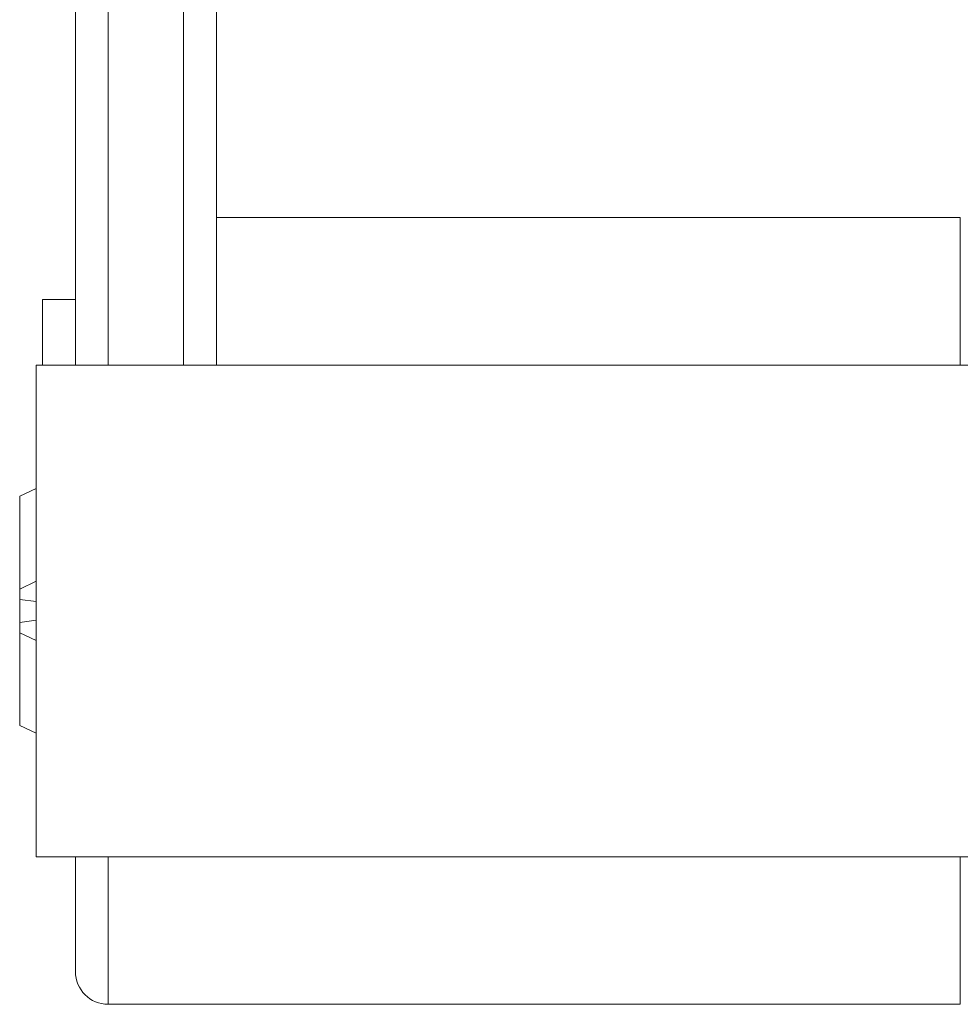
# Model space of a CAD drawing. Units: millimetres. Extents: x -341 to 599, y -574 to 816.
# Drawn here: x -155 to -126, y -213 to -183 of the extents above; entities that cross this region are included whole.
import ezdxf

# ---------------------------------------------------------------- set-up
doc = ezdxf.new("R2010")
doc.units = ezdxf.units.MM

msp = doc.modelspace()

# ---------------------------------------------------------------- linework, layer by layer
at = {"color": 7, "linetype": 'Continuous', "lineweight": 18}
for p, q in [((-153.235, -193.87), (-153.235, -182.87)), ((-148.935, -182.87), (-148.935, -193.87)), ((-126.235, -189.37), (-148.935, -189.37)), ((-154.235, -191.87), (-153.235, -191.87)), ((-154.235, -193.87), (-154.235, -191.87)), ((-154.435, -193.87), (-154.435, -208.87)), ((-154.435, -193.87), (-125.535, -193.87)), ((-154.435, -197.638), (-154.935, -197.873)), ((-154.935, -197.873), (-154.935, -200.702)), ((-154.935, -200.702), (-154.435, -200.466)), ((-154.935, -200.702), (-154.935, -201.018)), ((-154.435, -201.085), (-154.935, -201.018)), ((-154.935, -201.018), (-154.935, -201.723)), ((-154.935, -201.723), (-154.435, -201.656)), ((-154.935, -201.723), (-154.935, -202.039)), ((-154.435, -202.274), (-154.935, -202.039)), ((-154.935, -202.039), (-154.935, -204.868)), ((-154.935, -204.868), (-154.435, -205.103)), ((-154.435, -208.87), (-125.535, -208.87)), ((-153.235, -208.87), (-153.235, -212.37)), ((-152.235, -213.37), (-126.235, -213.37))]:
    msp.add_line(p, q, dxfattribs=at)
at = {"color": 8, "linetype": 'Continuous', "lineweight": 18}
for p, q in [((-152.235, -182.87), (-152.235, -193.87)), ((-149.935, -193.87), (-149.935, -182.87)), ((-126.235, -189.37), (-126.235, -193.87)), ((-152.235, -208.87), (-152.235, -213.37)), ((-126.235, -208.87), (-126.235, -213.37))]:
    msp.add_line(p, q, dxfattribs=at)
at = {"color": 7, "linetype": 'Continuous', "lineweight": 18}
msp.add_arc((-152.235, -212.37), 1, 180, 270, dxfattribs=at)

doc.saveas('drawing.dxf')
